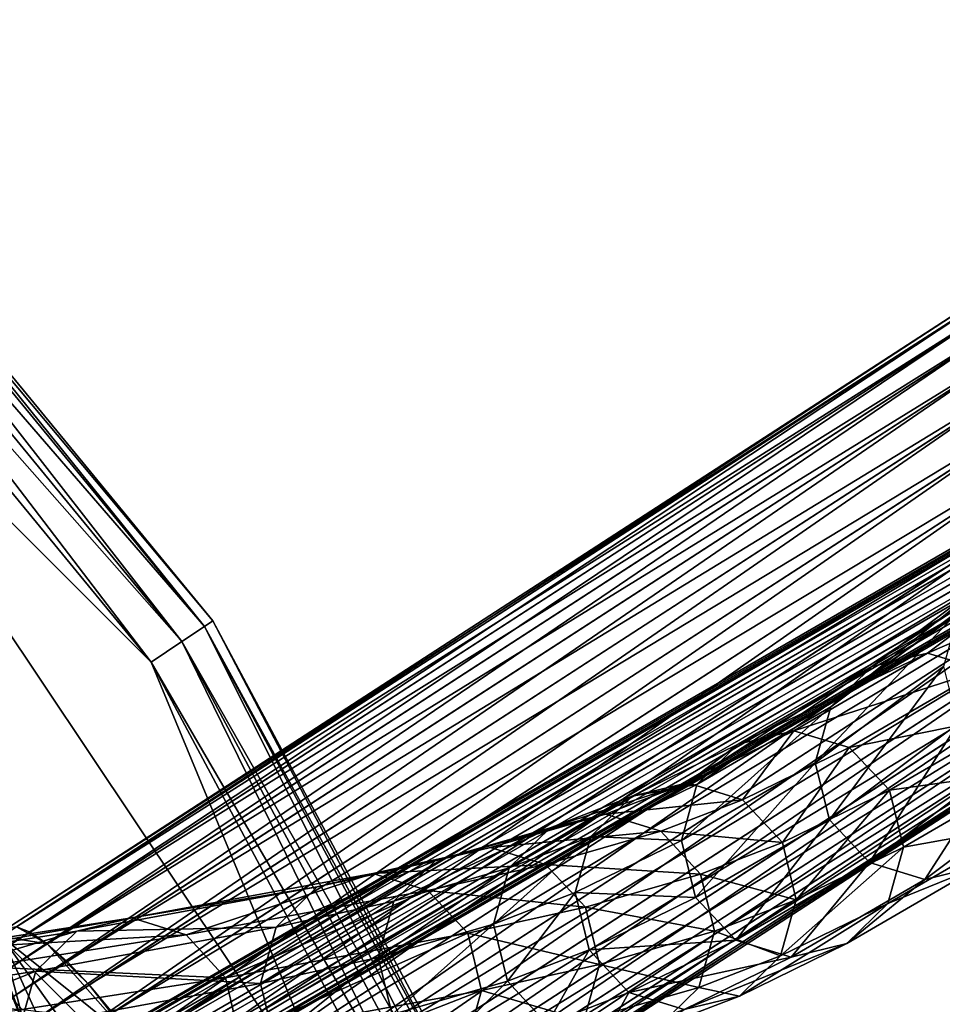
# Model space of a CAD drawing. Extents: x -0.238 to 0.238, y -0.238 to 0.238.
# Drawn here: x 0.058 to 0.07, y 0.035 to 0.048 of the extents above; entities that cross this region are included whole.
import ezdxf

# ---------------------------------------------------------------- set-up
doc = ezdxf.new("R2010")
doc.units = 0
doc.header["$MEASUREMENT"] = 0
doc.layers.get('0').update_dxf_attribs({"linetype": 'CONTINUOUS'})

msp = doc.modelspace()

# ---------------------------------------------------------------- linework, layer by layer
for points in [[(-0.046236, -0.232446, 0.033415), (0.232446, -0.046236, 0.033415), (0.046236, 0.232446, 0.033415)], [(-0.046236, 0.232446, 0.038583), (0.13167, 0.197058, 0.038583), (0.232446, 0.046236, 0.038583)], [(-0.046236, 0.232446, 0.038583), (0.232446, 0.046236, 0.038583), (0.046236, -0.232446, 0.038583)], [(0.232446, -0.046236, 0.033415), (0.197058, 0.13167, 0.033415), (0.046236, 0.232446, 0.033415)], [(0.089609, 0.216335, 0.1), (-0.216335, 0.089609, 0.1), (-0.089609, -0.216335, 0.1)], [(-0.089609, -0.216335, 0.1), (0.216335, -0.089609, 0.1), (0.089609, 0.216335, 0.1)], [(0.032495, 0.019356, 0.502559), (0.140345, 0.081771, 0.101212), (0.032255, 0.019295, 0.502484)], [(0.032255, 0.019295, 0.502484), (0.140345, 0.081771, 0.101212), (0.140172, 0.081594, 0.101138)], [(0.032495, 0.019356, 0.502559), (0.140585, 0.081833, 0.101287), (0.140345, 0.081771, 0.101212)], [(0.032738, 0.019285, 0.502613), (0.140585, 0.081833, 0.101287), (0.032495, 0.019356, 0.502559)], [(0.032738, 0.019285, 0.502613), (0.140828, 0.081762, 0.101341), (0.140585, 0.081833, 0.101287)], [(0.032918, 0.019101, 0.502633), (0.140828, 0.081762, 0.101341), (0.032738, 0.019285, 0.502613)], [(0.032918, 0.019101, 0.502633), (0.141009, 0.081577, 0.101361), (0.140828, 0.081762, 0.101341)], [(0.032081, 0.019117, 0.50241), (0.140172, 0.081594, 0.101138), (0.140112, 0.081348, 0.101084)], [(0.032255, 0.019295, 0.502484), (0.140172, 0.081594, 0.101138), (0.032081, 0.019117, 0.50241)], [(0.032988, 0.018852, 0.502613), (0.141009, 0.081577, 0.101361), (0.032918, 0.019101, 0.502633)], [(0.032988, 0.018852, 0.502613), (0.141078, 0.081329, 0.101341), (0.141009, 0.081577, 0.101361)], [(0.032022, 0.018871, 0.502356), (0.140112, 0.081348, 0.101084), (0.140182, 0.081099, 0.101064)], [(0.032081, 0.019117, 0.50241), (0.140112, 0.081348, 0.101084), (0.032022, 0.018871, 0.502356)], [(0.032928, 0.018606, 0.502559), (0.141019, 0.081083, 0.101287), (0.141078, 0.081329, 0.101341)], [(0.032928, 0.018606, 0.502559), (0.141078, 0.081329, 0.101341), (0.032988, 0.018852, 0.502613)], [(0.032022, 0.018871, 0.502356), (0.140182, 0.081099, 0.101064), (0.032091, 0.018623, 0.502336)], [(0.032091, 0.018623, 0.502336), (0.140182, 0.081099, 0.101064), (0.140362, 0.080915, 0.101084)], [(0.032755, 0.018429, 0.502484), (0.140846, 0.080905, 0.101212), (0.141019, 0.081083, 0.101287)], [(0.032755, 0.018429, 0.502484), (0.141019, 0.081083, 0.101287), (0.032928, 0.018606, 0.502559)], [(0.032091, 0.018623, 0.502336), (0.140362, 0.080915, 0.101084), (0.032272, 0.018438, 0.502356)], [(0.032272, 0.018438, 0.502356), (0.140362, 0.080915, 0.101084), (0.140605, 0.080844, 0.101138)], [(0.032272, 0.018438, 0.502356), (0.140605, 0.080844, 0.101138), (0.032515, 0.018367, 0.50241)], [(0.032515, 0.018367, 0.50241), (0.140605, 0.080844, 0.101138), (0.140846, 0.080905, 0.101212)], [(0.032515, 0.018367, 0.50241), (0.140846, 0.080905, 0.101212), (0.032755, 0.018429, 0.502484)], [(-0.013948, 0.070121, 0.517287), (0.039721, 0.059446, 0.517287), (0.070121, 0.013948, 0.517287)], [(-0.013948, 0.070121, 0.517287), (0.070121, 0.013948, 0.517287), (0.013948, -0.070121, 0.517287)], [(-0.02736, -0.066053, 0.545287), (0.066053, -0.02736, 0.545287), (0.02736, 0.066053, 0.545287)], [(0.066053, 0.02736, 0.545287), (0.050555, 0.050555, 0.545287), (0.02736, 0.066053, 0.545287)], [(0.066053, -0.02736, 0.545287), (0.066053, 0.02736, 0.545287), (0.02736, 0.066053, 0.545287)], [(0.039721, 0.059446, 0.517287), (0.050555, 0.050555, 0.517287), (0.059446, 0.039721, 0.517287)], [(0.039721, 0.059446, 0.517287), (0.059446, 0.039721, 0.517287), (0.070121, 0.013948, 0.517287)], [(0.051265, 0.051265, 0.518287), (0.06017, 0.040204, 0.517787), (0.05117, 0.05117, 0.517787)], [(0.060282, 0.040279, 0.544287), (0.051265, 0.051265, 0.544287), (0.05117, 0.05117, 0.544787)], [(0.051265, 0.051265, 0.518287), (0.051265, 0.051265, 0.544287), (0.060282, 0.040279, 0.544287)], [(0.051265, 0.051265, 0.518287), (0.060282, 0.040279, 0.544287), (0.060282, 0.040279, 0.518287)], [(0.051265, 0.051265, 0.518287), (0.060282, 0.040279, 0.518287), (0.06017, 0.040204, 0.517787)], [(0.05117, 0.05117, 0.517787), (0.059864, 0.04, 0.517421), (0.05091, 0.05091, 0.517421)], [(0.06017, 0.040204, 0.544787), (0.05117, 0.05117, 0.544787), (0.05091, 0.05091, 0.545153)], [(0.05117, 0.05117, 0.517787), (0.06017, 0.040204, 0.517787), (0.059864, 0.04, 0.517421)], [(0.060282, 0.040279, 0.544287), (0.05117, 0.05117, 0.544787), (0.06017, 0.040204, 0.544787)], [(0.05091, 0.05091, 0.517421), (0.059446, 0.039721, 0.517287), (0.050555, 0.050555, 0.517287)], [(0.059864, 0.04, 0.545153), (0.05091, 0.05091, 0.545153), (0.050555, 0.050555, 0.545287)], [(0.05091, 0.05091, 0.517421), (0.059864, 0.04, 0.517421), (0.059446, 0.039721, 0.517287)], [(0.06017, 0.040204, 0.544787), (0.05091, 0.05091, 0.545153), (0.059864, 0.04, 0.545153)], [(0.066053, 0.02736, 0.545287), (0.059446, 0.039721, 0.545287), (0.050555, 0.050555, 0.545287)], [(0.059864, 0.04, 0.545153), (0.050555, 0.050555, 0.545287), (0.059446, 0.039721, 0.545287)], [(0.232446, 0.046236, 0.038583), (0.197058, -0.13167, 0.038583), (0.046236, -0.232446, 0.038583)], [(0.057423, 0.03601, 0.358076), (0.070722, 0.044629, 0.361691), (0.070795, 0.04474, 0.361157)], [(0.057423, 0.03601, 0.358076), (0.070795, 0.04474, 0.361157), (0.057496, 0.036122, 0.357542)], [(0.057496, 0.036122, 0.357542), (0.070795, 0.04474, 0.361157), (0.070927, 0.044761, 0.360623)], [(0.057496, 0.036122, 0.357542), (0.070927, 0.044761, 0.360623), (0.057627, 0.036142, 0.357008)], [(0.057627, 0.036142, 0.357008), (0.070927, 0.044761, 0.360623), (0.071112, 0.044691, 0.36011)], [(0.057411, 0.035812, 0.358589), (0.070711, 0.044431, 0.362205), (0.070722, 0.044629, 0.361691)], [(0.057411, 0.035812, 0.358589), (0.070722, 0.044629, 0.361691), (0.057423, 0.03601, 0.358076)], [(0.057627, 0.036142, 0.357008), (0.071112, 0.044691, 0.36011), (0.057812, 0.036072, 0.356494)], [(0.057812, 0.036072, 0.356494), (0.071112, 0.044691, 0.36011), (0.071344, 0.044532, 0.359636)], [(0.057812, 0.036072, 0.356494), (0.071344, 0.044532, 0.359636), (0.058044, 0.035913, 0.356021)], [(0.058044, 0.035913, 0.356021), (0.071344, 0.044532, 0.359636), (0.071613, 0.04429, 0.359221)], [(0.057462, 0.035536, 0.359063), (0.070711, 0.044431, 0.362205), (0.057411, 0.035812, 0.358589)], [(0.057462, 0.035536, 0.359063), (0.070761, 0.044154, 0.362678), (0.070711, 0.044431, 0.362205)], [(0.058044, 0.035913, 0.356021), (0.071613, 0.04429, 0.359221), (0.058314, 0.035672, 0.355606)], [(0.058314, 0.035672, 0.355606), (0.071613, 0.04429, 0.359221), (0.071909, 0.043975, 0.358881)], [(0.057572, 0.035191, 0.359478), (0.070761, 0.044154, 0.362678), (0.057462, 0.035536, 0.359063)], [(0.057572, 0.035191, 0.359478), (0.070872, 0.04381, 0.363093), (0.070761, 0.044154, 0.362678)], [(0.058314, 0.035672, 0.355606), (0.071909, 0.043975, 0.358881), (0.05861, 0.035357, 0.355266)], [(0.05861, 0.035357, 0.355266), (0.071909, 0.043975, 0.358881), (0.072222, 0.043599, 0.358628)], [(0.057739, 0.034792, 0.359818), (0.070872, 0.04381, 0.363093), (0.057572, 0.035191, 0.359478)], [(0.057739, 0.034792, 0.359818), (0.071038, 0.04341, 0.363433), (0.070872, 0.04381, 0.363093)], [(0.05861, 0.035357, 0.355266), (0.072222, 0.043599, 0.358628), (0.058923, 0.034981, 0.355013)], [(0.058923, 0.034981, 0.355013), (0.072222, 0.043599, 0.358628), (0.072538, 0.043177, 0.358472)], [(0.057954, 0.034353, 0.360071), (0.071038, 0.04341, 0.363433), (0.057739, 0.034792, 0.359818)], [(0.057954, 0.034353, 0.360071), (0.071253, 0.042972, 0.363686), (0.071038, 0.04341, 0.363433)], [(0.058923, 0.034981, 0.355013), (0.072538, 0.043177, 0.358472), (0.059239, 0.034558, 0.354857)], [(0.059239, 0.034558, 0.354857), (0.072538, 0.043177, 0.358472), (0.072846, 0.042723, 0.35842)], [(0.058211, 0.033892, 0.360227), (0.071253, 0.042972, 0.363686), (0.057954, 0.034353, 0.360071)], [(0.058211, 0.033892, 0.360227), (0.07151, 0.04251, 0.363842), (0.071253, 0.042972, 0.363686)], [(0.059239, 0.034558, 0.354857), (0.072846, 0.042723, 0.35842), (0.059547, 0.034105, 0.354804)], [(0.059547, 0.034105, 0.354804), (0.072846, 0.042723, 0.35842), (0.073134, 0.042257, 0.358472)], [(0.058499, 0.033425, 0.360279), (0.07151, 0.04251, 0.363842), (0.058211, 0.033892, 0.360227)], [(0.058499, 0.033425, 0.360279), (0.071798, 0.042044, 0.363895), (0.07151, 0.04251, 0.363842)], [(0.059547, 0.034105, 0.354804), (0.073134, 0.042257, 0.358472), (0.059835, 0.033638, 0.354857)], [(0.059835, 0.033638, 0.354857), (0.073134, 0.042257, 0.358472), (0.073391, 0.041796, 0.358628)], [(0.058807, 0.032972, 0.360227), (0.071798, 0.042044, 0.363895), (0.058499, 0.033425, 0.360279)], [(0.058807, 0.032972, 0.360227), (0.072106, 0.041591, 0.363842), (0.071798, 0.042044, 0.363895)], [(0.059835, 0.033638, 0.354857), (0.073391, 0.041796, 0.358628), (0.060091, 0.033177, 0.355013)], [(0.060091, 0.033177, 0.355013), (0.073391, 0.041796, 0.358628), (0.073606, 0.041357, 0.358881)], [(0.059123, 0.03255, 0.360071), (0.072106, 0.041591, 0.363842), (0.058807, 0.032972, 0.360227)], [(0.059123, 0.03255, 0.360071), (0.072422, 0.041168, 0.363686), (0.072106, 0.041591, 0.363842)], [(0.060091, 0.033177, 0.355013), (0.073606, 0.041357, 0.358881), (0.060307, 0.032738, 0.355266)], [(0.060307, 0.032738, 0.355266), (0.073606, 0.041357, 0.358881), (0.073772, 0.040958, 0.359221)], [(0.059435, 0.032174, 0.359818), (0.072422, 0.041168, 0.363686), (0.059123, 0.03255, 0.360071)], [(0.059435, 0.032174, 0.359818), (0.072735, 0.040792, 0.363433), (0.072422, 0.041168, 0.363686)], [(0.069187, 0.039661, 0.317444), (0.06994, 0.039843, 0.317616), (0.071675, 0.041144, 0.302809)], [(0.069187, 0.039661, 0.317444), (0.071675, 0.041144, 0.302809), (0.070922, 0.040962, 0.302638)], [(0.072423, 0.040916, 0.302945), (0.071675, 0.041144, 0.302809), (0.06994, 0.039843, 0.317616)], [(0.060307, 0.032738, 0.355266), (0.073772, 0.040958, 0.359221), (0.060473, 0.032339, 0.355606)], [(0.060473, 0.032339, 0.355606), (0.073772, 0.040958, 0.359221), (0.073883, 0.040613, 0.359636)], [(0.070922, 0.040962, 0.302638), (0.070365, 0.040419, 0.302476), (0.068631, 0.039118, 0.31728)], [(0.070922, 0.040962, 0.302638), (0.068631, 0.039118, 0.31728), (0.069187, 0.039661, 0.317444)], [(0.072423, 0.040916, 0.302945), (0.06994, 0.039843, 0.317616), (0.070688, 0.039616, 0.317751)], [(0.059732, 0.031859, 0.359478), (0.072735, 0.040792, 0.363433), (0.059435, 0.032174, 0.359818)], [(0.059732, 0.031859, 0.359478), (0.073031, 0.040477, 0.363093), (0.072735, 0.040792, 0.363433)], [(0.060473, 0.032339, 0.355606), (0.073883, 0.040613, 0.359636), (0.060584, 0.031994, 0.356021)], [(0.060584, 0.031994, 0.356021), (0.073883, 0.040613, 0.359636), (0.073933, 0.040337, 0.36011)], [(0.060001, 0.031617, 0.359063), (0.073031, 0.040477, 0.363093), (0.059732, 0.031859, 0.359478)], [(0.060001, 0.031617, 0.359063), (0.073301, 0.040236, 0.362678), (0.073031, 0.040477, 0.363093)], [(0.060584, 0.031994, 0.356021), (0.073933, 0.040337, 0.36011), (0.060634, 0.031718, 0.356494)], [(0.060634, 0.031718, 0.356494), (0.073933, 0.040337, 0.36011), (0.073922, 0.040139, 0.360623)], [(0.070365, 0.040419, 0.302476), (0.070155, 0.03966, 0.302365), (0.068421, 0.038359, 0.317167)], [(0.070365, 0.040419, 0.302476), (0.068421, 0.038359, 0.317167), (0.068631, 0.039118, 0.31728)], [(0.06017, 0.040204, 0.517787), (0.066517, 0.027552, 0.517421), (0.059864, 0.04, 0.517421)], [(0.066857, 0.027693, 0.544787), (0.06017, 0.040204, 0.544787), (0.059864, 0.04, 0.545153)], [(0.060233, 0.031458, 0.358589), (0.073301, 0.040236, 0.362678), (0.060001, 0.031617, 0.359063)], [(0.060282, 0.040279, 0.518287), (0.066857, 0.027693, 0.517787), (0.06017, 0.040204, 0.517787)], [(0.066981, 0.027745, 0.544287), (0.060282, 0.040279, 0.544287), (0.06017, 0.040204, 0.544787)], [(0.06017, 0.040204, 0.517787), (0.066857, 0.027693, 0.517787), (0.066517, 0.027552, 0.517421)], [(0.066981, 0.027745, 0.544287), (0.06017, 0.040204, 0.544787), (0.066857, 0.027693, 0.544787)], [(0.060233, 0.031458, 0.358589), (0.073532, 0.040077, 0.362205), (0.073301, 0.040236, 0.362678)], [(0.060282, 0.040279, 0.518287), (0.060282, 0.040279, 0.544287), (0.066981, 0.027745, 0.544287)], [(0.060282, 0.040279, 0.518287), (0.066981, 0.027745, 0.544287), (0.066981, 0.027745, 0.518287)], [(0.060282, 0.040279, 0.518287), (0.066981, 0.027745, 0.518287), (0.066857, 0.027693, 0.517787)], [(0.060418, 0.031388, 0.358076), (0.073532, 0.040077, 0.362205), (0.060233, 0.031458, 0.358589)], [(0.060418, 0.031388, 0.358076), (0.073718, 0.040006, 0.361691), (0.073532, 0.040077, 0.362205)], [(0.060634, 0.031718, 0.356494), (0.073922, 0.040139, 0.360623), (0.060623, 0.03152, 0.357008)], [(0.060623, 0.03152, 0.357008), (0.073922, 0.040139, 0.360623), (0.073849, 0.040027, 0.361157)], [(0.059864, 0.04, 0.517421), (0.066053, 0.02736, 0.517287), (0.059446, 0.039721, 0.517287)], [(0.066517, 0.027552, 0.545153), (0.059864, 0.04, 0.545153), (0.059446, 0.039721, 0.545287)], [(0.059864, 0.04, 0.517421), (0.066517, 0.027552, 0.517421), (0.066053, 0.02736, 0.517287)], [(0.066857, 0.027693, 0.544787), (0.059864, 0.04, 0.545153), (0.066517, 0.027552, 0.545153)], [(0.06055, 0.031409, 0.357542), (0.073718, 0.040006, 0.361691), (0.060418, 0.031388, 0.358076)], [(0.060623, 0.03152, 0.357008), (0.073849, 0.040027, 0.361157), (0.06055, 0.031409, 0.357542)], [(0.06055, 0.031409, 0.357542), (0.073849, 0.040027, 0.361157), (0.073718, 0.040006, 0.361691)], [(0.067379, 0.038611, 0.330223), (0.068132, 0.038793, 0.330395), (0.06994, 0.039843, 0.317616)], [(0.067379, 0.038611, 0.330223), (0.06994, 0.039843, 0.317616), (0.069187, 0.039661, 0.317444)], [(0.070688, 0.039616, 0.317751), (0.06994, 0.039843, 0.317616), (0.068132, 0.038793, 0.330395)], [(0.066517, 0.027552, 0.545153), (0.059446, 0.039721, 0.545287), (0.066053, 0.02736, 0.545287)], [(0.059446, 0.039721, 0.517287), (0.066053, 0.02736, 0.517287), (0.070121, 0.013948, 0.517287)], [(0.069187, 0.039661, 0.317444), (0.068631, 0.039118, 0.31728), (0.066823, 0.038068, 0.330058)], [(0.069187, 0.039661, 0.317444), (0.066823, 0.038068, 0.330058), (0.067379, 0.038611, 0.330223)], [(0.070688, 0.039616, 0.317751), (0.068132, 0.038793, 0.330395), (0.06888, 0.038566, 0.33053)], [(0.070155, 0.03966, 0.302365), (0.068613, 0.037589, 0.317137), (0.068421, 0.038359, 0.317167)], [(0.070155, 0.03966, 0.302365), (0.070347, 0.038889, 0.302334), (0.068613, 0.037589, 0.317137)], [(0.07123, 0.03904, 0.317812), (0.070688, 0.039616, 0.317751), (0.06888, 0.038566, 0.33053)], [(0.068631, 0.039118, 0.31728), (0.068421, 0.038359, 0.317167), (0.066613, 0.037309, 0.329945)], [(0.068631, 0.039118, 0.31728), (0.066613, 0.037309, 0.329945), (0.066823, 0.038068, 0.330058)], [(0.07123, 0.03904, 0.317812), (0.06888, 0.038566, 0.33053), (0.069423, 0.03799, 0.330589)], [(0.071422, 0.038269, 0.317782), (0.07123, 0.03904, 0.317812), (0.069423, 0.03799, 0.330589)], [(0.070347, 0.038889, 0.302334), (0.069155, 0.037012, 0.317197), (0.068613, 0.037589, 0.317137)], [(0.070347, 0.038889, 0.302334), (0.07089, 0.038313, 0.302391), (0.069155, 0.037012, 0.317197)], [(0.068132, 0.038793, 0.330395), (0.066695, 0.03809, 0.33941), (0.067439, 0.037861, 0.339571)], [(0.067379, 0.038611, 0.330223), (0.066695, 0.03809, 0.33941), (0.068132, 0.038793, 0.330395)], [(0.068132, 0.038793, 0.330395), (0.067439, 0.037861, 0.339571), (0.06888, 0.038566, 0.33053)], [(0.066823, 0.038068, 0.330058), (0.065945, 0.037909, 0.33922), (0.067379, 0.038611, 0.330223)], [(0.067379, 0.038611, 0.330223), (0.065945, 0.037909, 0.33922), (0.066695, 0.03809, 0.33941)], [(0.06888, 0.038566, 0.33053), (0.067439, 0.037861, 0.339571), (0.067977, 0.037283, 0.339661)], [(0.06888, 0.038566, 0.33053), (0.067977, 0.037283, 0.339661), (0.069423, 0.03799, 0.330589)], [(0.068421, 0.038359, 0.317167), (0.066805, 0.036538, 0.329915), (0.066613, 0.037309, 0.329945)], [(0.068421, 0.038359, 0.317167), (0.068613, 0.037589, 0.317137), (0.066805, 0.036538, 0.329915)], [(0.07089, 0.038313, 0.302391), (0.069903, 0.036785, 0.317332), (0.069155, 0.037012, 0.317197)], [(0.071422, 0.038269, 0.317782), (0.069423, 0.03799, 0.330589), (0.069614, 0.037219, 0.330559)], [(0.071211, 0.03751, 0.31767), (0.071422, 0.038269, 0.317782), (0.069614, 0.037219, 0.330559)], [(0.07089, 0.038313, 0.302391), (0.071637, 0.038085, 0.302525), (0.069903, 0.036785, 0.317332)], [(0.064839, 0.037482, 0.344999), (0.065589, 0.037664, 0.34519), (0.066695, 0.03809, 0.33941)], [(0.064839, 0.037482, 0.344999), (0.066695, 0.03809, 0.33941), (0.065945, 0.037909, 0.33922)], [(0.067439, 0.037861, 0.339571), (0.066695, 0.03809, 0.33941), (0.065589, 0.037664, 0.34519)], [(0.071637, 0.038085, 0.302525), (0.070655, 0.036967, 0.317505), (0.069903, 0.036785, 0.317332)], [(0.066823, 0.038068, 0.330058), (0.065389, 0.037366, 0.339051), (0.065945, 0.037909, 0.33922)], [(0.066613, 0.037309, 0.329945), (0.065389, 0.037366, 0.339051), (0.066823, 0.038068, 0.330058)], [(0.069423, 0.03799, 0.330589), (0.067977, 0.037283, 0.339661), (0.068165, 0.03651, 0.339654)], [(0.069423, 0.03799, 0.330589), (0.068165, 0.03651, 0.339654), (0.069614, 0.037219, 0.330559)], [(0.065945, 0.037909, 0.33922), (0.065389, 0.037366, 0.339051), (0.064284, 0.036939, 0.34483)], [(0.065945, 0.037909, 0.33922), (0.064284, 0.036939, 0.34483), (0.064839, 0.037482, 0.344999)], [(0.067439, 0.037861, 0.339571), (0.065589, 0.037664, 0.34519), (0.066333, 0.037435, 0.345351)], [(0.067977, 0.037283, 0.339661), (0.067439, 0.037861, 0.339571), (0.066333, 0.037435, 0.345351)], [(0.063283, 0.037033, 0.351609), (0.064033, 0.037215, 0.3518), (0.065589, 0.037664, 0.34519)], [(0.063283, 0.037033, 0.351609), (0.065589, 0.037664, 0.34519), (0.064839, 0.037482, 0.344999)], [(0.066333, 0.037435, 0.345351), (0.065589, 0.037664, 0.34519), (0.064033, 0.037215, 0.3518)], [(0.068613, 0.037589, 0.317137), (0.067347, 0.035962, 0.329976), (0.066805, 0.036538, 0.329915)], [(0.068613, 0.037589, 0.317137), (0.069155, 0.037012, 0.317197), (0.067347, 0.035962, 0.329976)], [(0.064839, 0.037482, 0.344999), (0.064284, 0.036939, 0.34483), (0.062727, 0.03649, 0.35144)], [(0.064839, 0.037482, 0.344999), (0.062727, 0.03649, 0.35144), (0.063283, 0.037033, 0.351609)], [(0.066333, 0.037435, 0.345351), (0.064033, 0.037215, 0.3518), (0.064777, 0.036985, 0.351962)], [(0.066872, 0.036856, 0.34544), (0.066333, 0.037435, 0.345351), (0.064777, 0.036985, 0.351962)], [(0.067977, 0.037283, 0.339661), (0.066333, 0.037435, 0.345351), (0.066872, 0.036856, 0.34544)], [(0.070655, 0.036967, 0.317505), (0.071211, 0.03751, 0.31767), (0.069404, 0.03646, 0.330448)], [(0.071211, 0.03751, 0.31767), (0.069614, 0.037219, 0.330559), (0.069404, 0.03646, 0.330448)], [(0.065389, 0.037366, 0.339051), (0.065177, 0.036606, 0.33895), (0.064072, 0.03618, 0.344728)], [(0.065389, 0.037366, 0.339051), (0.064072, 0.03618, 0.344728), (0.064284, 0.036939, 0.34483)], [(0.066613, 0.037309, 0.329945), (0.065177, 0.036606, 0.33895), (0.065389, 0.037366, 0.339051)], [(0.066805, 0.036538, 0.329915), (0.065177, 0.036606, 0.33895), (0.066613, 0.037309, 0.329945)], [(0.068165, 0.03651, 0.339654), (0.067977, 0.037283, 0.339661), (0.066872, 0.036856, 0.34544)], [(0.061692, 0.036682, 0.357279), (0.062442, 0.036863, 0.357471), (0.064033, 0.037215, 0.3518)], [(0.061692, 0.036682, 0.357279), (0.064033, 0.037215, 0.3518), (0.063283, 0.037033, 0.351609)], [(0.064777, 0.036985, 0.351962), (0.064033, 0.037215, 0.3518), (0.062442, 0.036863, 0.357471)], [(0.069614, 0.037219, 0.330559), (0.068165, 0.03651, 0.339654), (0.067953, 0.035751, 0.339552)], [(0.069614, 0.037219, 0.330559), (0.067953, 0.035751, 0.339552), (0.069404, 0.03646, 0.330448)], [(0.063283, 0.037033, 0.351609), (0.062727, 0.03649, 0.35144), (0.061137, 0.036139, 0.35711)], [(0.063283, 0.037033, 0.351609), (0.061137, 0.036139, 0.35711), (0.061692, 0.036682, 0.357279)], [(0.069155, 0.037012, 0.317197), (0.068095, 0.035734, 0.330111), (0.067347, 0.035962, 0.329976)], [(0.069155, 0.037012, 0.317197), (0.069903, 0.036785, 0.317332), (0.068095, 0.035734, 0.330111)], [(0.064777, 0.036985, 0.351962), (0.062442, 0.036863, 0.357471), (0.063186, 0.036634, 0.357632)], [(0.064284, 0.036939, 0.34483), (0.064072, 0.03618, 0.344728), (0.062516, 0.03573, 0.351338)], [(0.064284, 0.036939, 0.34483), (0.062516, 0.03573, 0.351338), (0.062727, 0.03649, 0.35144)], [(0.065315, 0.036407, 0.35205), (0.064777, 0.036985, 0.351962), (0.063186, 0.036634, 0.357632)], [(0.066872, 0.036856, 0.34544), (0.064777, 0.036985, 0.351962), (0.065315, 0.036407, 0.35205)], [(0.069903, 0.036785, 0.317332), (0.070655, 0.036967, 0.317505), (0.068848, 0.035917, 0.330284)], [(0.070655, 0.036967, 0.317505), (0.069404, 0.03646, 0.330448), (0.068848, 0.035917, 0.330284)], [(0.061692, 0.036682, 0.357279), (0.059185, 0.036266, 0.367842), (0.062442, 0.036863, 0.357471)], [(0.062442, 0.036863, 0.357471), (0.059185, 0.036266, 0.367842), (0.059921, 0.036035, 0.36803)], [(0.062442, 0.036863, 0.357471), (0.059921, 0.036035, 0.36803), (0.063186, 0.036634, 0.357632)], [(0.06706, 0.036084, 0.345433), (0.066872, 0.036856, 0.34544), (0.065315, 0.036407, 0.35205)], [(0.068165, 0.03651, 0.339654), (0.066872, 0.036856, 0.34544), (0.06706, 0.036084, 0.345433)], [(0.069903, 0.036785, 0.317332), (0.068848, 0.035917, 0.330284), (0.068095, 0.035734, 0.330111)], [(0.061692, 0.036682, 0.357279), (0.058441, 0.036086, 0.367633), (0.059185, 0.036266, 0.367842)], [(0.061137, 0.036139, 0.35711), (0.058441, 0.036086, 0.367633), (0.061692, 0.036682, 0.357279)], [(0.063186, 0.036634, 0.357632), (0.059921, 0.036035, 0.36803), (0.06045, 0.035455, 0.368147)], [(0.063186, 0.036634, 0.357632), (0.06045, 0.035455, 0.368147), (0.063725, 0.036056, 0.35772)], [(0.065315, 0.036407, 0.35205), (0.063186, 0.036634, 0.357632), (0.063725, 0.036056, 0.35772)], [(0.065177, 0.036606, 0.33895), (0.064261, 0.035407, 0.344721), (0.064072, 0.03618, 0.344728)], [(0.065177, 0.036606, 0.33895), (0.065366, 0.035834, 0.338941), (0.064261, 0.035407, 0.344721)], [(0.066805, 0.036538, 0.329915), (0.065366, 0.035834, 0.338941), (0.065177, 0.036606, 0.33895)], [(0.062727, 0.03649, 0.35144), (0.062516, 0.03573, 0.351338), (0.060925, 0.035379, 0.357007)], [(0.062727, 0.03649, 0.35144), (0.060925, 0.035379, 0.357007), (0.061137, 0.036139, 0.35711)], [(0.067347, 0.035962, 0.329976), (0.065366, 0.035834, 0.338941), (0.066805, 0.036538, 0.329915)], [(0.067953, 0.035751, 0.339552), (0.068165, 0.03651, 0.339654), (0.06706, 0.036084, 0.345433)], [(0.065504, 0.035635, 0.352043), (0.065315, 0.036407, 0.35205), (0.063725, 0.036056, 0.35772)], [(0.06706, 0.036084, 0.345433), (0.065315, 0.036407, 0.35205), (0.065504, 0.035635, 0.352043)], [(0.069404, 0.03646, 0.330448), (0.067953, 0.035751, 0.339552), (0.067398, 0.035207, 0.339382)], [(0.069404, 0.03646, 0.330448), (0.067398, 0.035207, 0.339382), (0.068848, 0.035917, 0.330284)], [(0.055698, 0.035656, 0.375829), (0.056442, 0.035835, 0.376038), (0.059185, 0.036266, 0.367842)], [(0.055698, 0.035656, 0.375829), (0.059185, 0.036266, 0.367842), (0.058441, 0.036086, 0.367633)], [(0.059921, 0.036035, 0.36803), (0.059185, 0.036266, 0.367842), (0.056442, 0.035835, 0.376038)], [(0.058441, 0.036086, 0.367633), (0.057887, 0.035543, 0.36746), (0.055145, 0.035113, 0.375656)], [(0.058441, 0.036086, 0.367633), (0.055145, 0.035113, 0.375656), (0.055698, 0.035656, 0.375829)], [(0.057423, 0.03601, 0.358076), (0.057627, 0.036142, 0.357008), (0.058044, 0.035913, 0.356021)], [(0.057627, 0.036142, 0.357008), (0.057812, 0.036072, 0.356494), (0.058044, 0.035913, 0.356021)], [(0.061137, 0.036139, 0.35711), (0.057887, 0.035543, 0.36746), (0.058441, 0.036086, 0.367633)], [(0.060925, 0.035379, 0.357007), (0.057887, 0.035543, 0.36746), (0.061137, 0.036139, 0.35711)], [(0.064072, 0.03618, 0.344728), (0.062704, 0.034958, 0.351331), (0.062516, 0.03573, 0.351338)], [(0.064072, 0.03618, 0.344728), (0.064261, 0.035407, 0.344721), (0.062704, 0.034958, 0.351331)], [(0.066848, 0.035324, 0.345331), (0.06706, 0.036084, 0.345433), (0.065504, 0.035635, 0.352043)], [(0.067953, 0.035751, 0.339552), (0.06706, 0.036084, 0.345433), (0.066848, 0.035324, 0.345331)], [(0.059921, 0.036035, 0.36803), (0.056442, 0.035835, 0.376038), (0.057177, 0.035604, 0.376226)], [(0.06045, 0.035455, 0.368147), (0.059921, 0.036035, 0.36803), (0.057177, 0.035604, 0.376226)], [(0.057739, 0.034792, 0.359818), (0.057462, 0.035536, 0.359063), (0.057423, 0.03601, 0.358076)], [(0.057423, 0.03601, 0.358076), (0.058044, 0.035913, 0.356021), (0.059239, 0.034558, 0.354857)], [(0.058807, 0.032972, 0.360227), (0.057739, 0.034792, 0.359818), (0.057423, 0.03601, 0.358076)], [(0.057423, 0.03601, 0.358076), (0.059239, 0.034558, 0.354857), (0.060623, 0.03152, 0.357008)], [(0.060623, 0.03152, 0.357008), (0.058807, 0.032972, 0.360227), (0.057423, 0.03601, 0.358076)], [(0.063725, 0.036056, 0.35772), (0.06045, 0.035455, 0.368147), (0.060631, 0.034682, 0.368161)], [(0.063725, 0.036056, 0.35772), (0.060631, 0.034682, 0.368161), (0.063913, 0.035283, 0.357712)], [(0.065504, 0.035635, 0.352043), (0.063725, 0.036056, 0.35772), (0.063913, 0.035283, 0.357712)], [(0.067347, 0.035962, 0.329976), (0.065904, 0.035255, 0.339029), (0.065366, 0.035834, 0.338941)], [(0.068095, 0.035734, 0.330111), (0.065904, 0.035255, 0.339029), (0.067347, 0.035962, 0.329976)], [(0.058044, 0.035913, 0.356021), (0.058314, 0.035672, 0.355606), (0.05861, 0.035357, 0.355266)], [(0.058044, 0.035913, 0.356021), (0.05861, 0.035357, 0.355266), (0.059239, 0.034558, 0.354857)], [(0.065366, 0.035834, 0.338941), (0.064799, 0.034829, 0.344809), (0.064261, 0.035407, 0.344721)], [(0.065366, 0.035834, 0.338941), (0.065904, 0.035255, 0.339029), (0.064799, 0.034829, 0.344809)], [(0.068848, 0.035917, 0.330284), (0.067398, 0.035207, 0.339382), (0.066648, 0.035026, 0.33919)], [(0.068848, 0.035917, 0.330284), (0.066648, 0.035026, 0.33919), (0.068095, 0.035734, 0.330111)], [(0.062516, 0.03573, 0.351338), (0.061114, 0.034607, 0.357), (0.060925, 0.035379, 0.357007)], [(0.062516, 0.03573, 0.351338), (0.062704, 0.034958, 0.351331), (0.061114, 0.034607, 0.357)], [(0.068095, 0.035734, 0.330111), (0.066648, 0.035026, 0.33919), (0.065904, 0.035255, 0.339029)], [(0.067398, 0.035207, 0.339382), (0.067953, 0.035751, 0.339552), (0.066848, 0.035324, 0.345331)], [(0.057705, 0.035024, 0.376342), (0.057177, 0.035604, 0.376226), (0.053975, 0.035176, 0.385657)], [(0.057887, 0.035543, 0.36746), (0.057672, 0.034783, 0.367369), (0.05493, 0.034353, 0.375564)], [(0.057887, 0.035543, 0.36746), (0.05493, 0.034353, 0.375564), (0.055145, 0.035113, 0.375656)], [(0.06045, 0.035455, 0.368147), (0.057177, 0.035604, 0.376226), (0.057705, 0.035024, 0.376342)], [(0.060925, 0.035379, 0.357007), (0.057672, 0.034783, 0.367369), (0.057887, 0.035543, 0.36746)], [(0.065292, 0.034875, 0.351941), (0.065504, 0.035635, 0.352043), (0.063913, 0.035283, 0.357712)], [(0.066848, 0.035324, 0.345331), (0.065504, 0.035635, 0.352043), (0.065292, 0.034875, 0.351941)], [(0.057739, 0.034792, 0.359818), (0.057572, 0.035191, 0.359478), (0.057462, 0.035536, 0.359063)], [(0.060631, 0.034682, 0.368161), (0.06045, 0.035455, 0.368147), (0.057705, 0.035024, 0.376342)], [(0.064261, 0.035407, 0.344721), (0.063242, 0.03438, 0.35142), (0.062704, 0.034958, 0.351331)], [(0.064261, 0.035407, 0.344721), (0.064799, 0.034829, 0.344809), (0.063242, 0.03438, 0.35142)], [(0.061114, 0.034607, 0.357), (0.057672, 0.034783, 0.367369), (0.060925, 0.035379, 0.357007)], [(0.05861, 0.035357, 0.355266), (0.058923, 0.034981, 0.355013), (0.059239, 0.034558, 0.354857)], [(0.063913, 0.035283, 0.357712), (0.060631, 0.034682, 0.368161), (0.060415, 0.033921, 0.368069)], [(0.063913, 0.035283, 0.357712), (0.060415, 0.033921, 0.368069), (0.063701, 0.034524, 0.35761)], [(0.065292, 0.034875, 0.351941), (0.063913, 0.035283, 0.357712), (0.063701, 0.034524, 0.35761)], [(0.066293, 0.034781, 0.345161), (0.066848, 0.035324, 0.345331), (0.065292, 0.034875, 0.351941)], [(0.067398, 0.035207, 0.339382), (0.066848, 0.035324, 0.345331), (0.066293, 0.034781, 0.345161)], [(0.057705, 0.035024, 0.376342), (0.053975, 0.035176, 0.385657), (0.054501, 0.034596, 0.385771)], [(0.065904, 0.035255, 0.339029), (0.065543, 0.0346, 0.34497), (0.064799, 0.034829, 0.344809)], [(0.065904, 0.035255, 0.339029), (0.066648, 0.035026, 0.33919), (0.065543, 0.0346, 0.34497)], [(0.066648, 0.035026, 0.33919), (0.067398, 0.035207, 0.339382), (0.066293, 0.034781, 0.345161)]]:
    msp.add_3dface(points)

doc.saveas('drawing.dxf')
